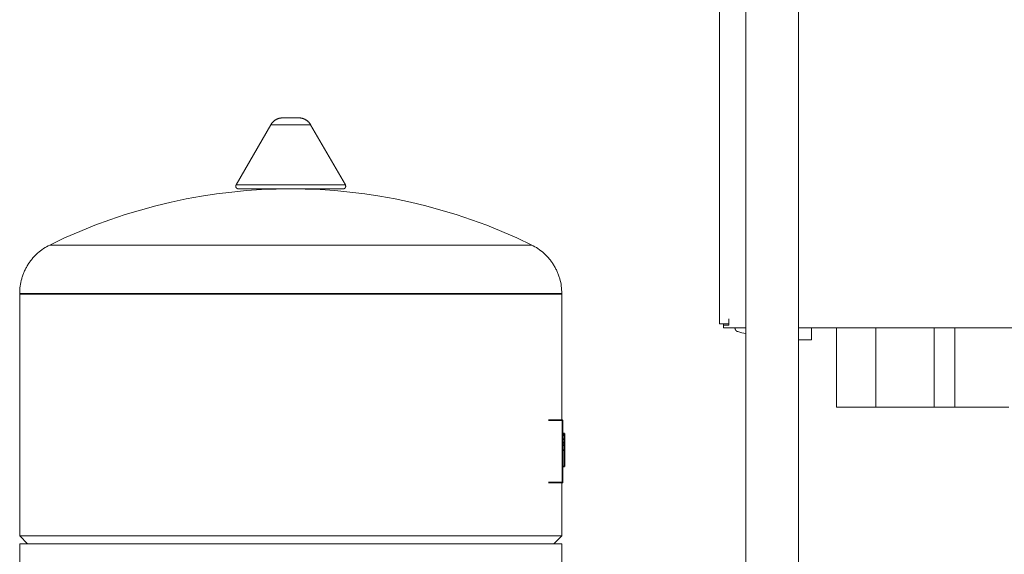
# Model space of a CAD drawing. Units: millimetres. Extents: x -1098 to 1790, y 1252 to 4571.
# Drawn here: x 1084 to 1458, y 2893 to 3097 of the extents above; entities that cross this region are included whole.
import ezdxf

# ---------------------------------------------------------------- set-up
doc = ezdxf.new("R2010")
doc.units = ezdxf.units.MM
doc.layers.add('Make2D$Visible$Curves', color=7, linetype='Continuous', true_color=0x000000)

msp = doc.modelspace()

# ---------------------------------------------------------------- linework, layer by layer
at = {"layer": 'Make2D$Visible$Curves', "color": 9, "lineweight": 0, "true_color": 0xbebebe}
for points in [[(1350.04, 3577.96), (1350.04, 2980.96)], [(1360.04, 2676.46), (1360.04, 3571.46)], [(1380.04, 2676.46), (1380.04, 3571.46)], [(1353.54, 2980.96), (1353.54, 2982.96)], [(1350.04, 2980.96), (1350.04, 2980.96), (1350.04, 2980.96), (1350.04, 2980.96), (1350.04, 2980.96), (1350.05, 2980.96), (1350.09, 2980.96), (1350.28, 2980.96), (1351.06, 2980.96), (1353.54, 2980.96)], [(1351.54, 2980.48), (1351.54, 2980.96)], [(1353.54, 2980.48), (1351.54, 2980.48)], [(1351.54, 2980.48), (1351.54, 2979.7), (1351.54, 2979.52), (1351.54, 2979.47), (1351.54, 2979.46), (1351.54, 2979.46), (1351.54, 2979.46), (1351.54, 2979.46), (1351.54, 2979.46), (1351.54, 2979.46)], [(1351.54, 2979.46), (1360.04, 2979.46)], [(1353.54, 2980.96), (1353.54, 2980.48)], [(1355.94, 2979.46), (1355.94, 2979.46), (1355.94, 2979.46), (1355.94, 2979.46), (1355.94, 2979.46), (1355.95, 2979.46), (1355.99, 2979.46), (1356.15, 2979.46), (1356.87, 2979.46), (1360.04, 2979.46)], [(1356.99, 2978.03), (1356.97, 2978.04), (1356.94, 2978.05), (1356.91, 2978.06), (1356.89, 2978.07), (1356.86, 2978.08), (1356.83, 2978.09), (1356.81, 2978.1), (1356.78, 2978.11), (1356.76, 2978.13), (1356.73, 2978.14), (1356.7, 2978.15), (1356.68, 2978.17), (1356.65, 2978.18), (1356.63, 2978.2), (1356.6, 2978.22), (1356.58, 2978.23), (1356.55, 2978.25), (1356.53, 2978.27), (1356.51, 2978.29), (1356.48, 2978.31), (1356.46, 2978.33), (1356.44, 2978.35), (1356.41, 2978.37), (1356.39, 2978.39), (1356.37, 2978.41), (1356.35, 2978.43), (1356.33, 2978.45), (1356.31, 2978.48), (1356.29, 2978.5), (1356.27, 2978.52), (1356.25, 2978.55), (1356.23, 2978.57), (1356.21, 2978.6), (1356.19, 2978.62), (1356.18, 2978.65), (1356.16, 2978.67), (1356.14, 2978.7), (1356.13, 2978.73), (1356.11, 2978.75), (1356.1, 2978.78), (1356.09, 2978.81), (1356.07, 2978.84), (1356.06, 2978.86), (1356.05, 2978.89), (1356.04, 2978.92), (1356.03, 2978.95), (1356.02, 2978.98), (1356.01, 2979.01), (1356, 2979.04), (1355.99, 2979.06), (1355.98, 2979.09), (1355.98, 2979.12), (1355.97, 2979.15), (1355.96, 2979.18), (1355.96, 2979.21), (1355.95, 2979.24), (1355.95, 2979.27), (1355.95, 2979.29), (1355.94, 2979.32), (1355.94, 2979.35), (1355.94, 2979.38), (1355.94, 2979.41), (1355.94, 2979.44), (1355.94, 2979.46)], [(1380.04, 2979.46), (1490.04, 2979.46)], [(1360.04, 2977.3), (1359.27, 2977.45), (1358.5, 2977.62), (1357.74, 2977.81), (1356.99, 2978.03)]]:
    msp.add_lwpolyline(points, dxfattribs=at)
at = {"layer": 'Make2D$Visible$Curves', "color": 124, "lineweight": 0, "true_color": 0x009972}
for points in [[(1179.57, 3056.72), (1179.63, 3056.84), (1179.7, 3056.95), (1179.77, 3057.07), (1179.85, 3057.18), (1179.92, 3057.29), (1180.01, 3057.4), (1180.09, 3057.51), (1180.18, 3057.61), (1180.27, 3057.72), (1180.37, 3057.82), (1180.46, 3057.91), (1180.56, 3058.01), (1180.67, 3058.1), (1180.77, 3058.19), (1180.88, 3058.28), (1180.99, 3058.37), (1181.11, 3058.45), (1181.22, 3058.53), (1181.34, 3058.6), (1181.46, 3058.67), (1181.58, 3058.74), (1181.7, 3058.81), (1181.83, 3058.87), (1181.95, 3058.92), (1182.08, 3058.98), (1182.21, 3059.03), (1182.34, 3059.07), (1182.47, 3059.12), (1182.6, 3059.16), (1182.73, 3059.19), (1182.86, 3059.22), (1182.99, 3059.25), (1183.09, 3059.27), (1183.2, 3059.29), (1183.31, 3059.3), (1183.42, 3059.32), (1183.54, 3059.33), (1183.65, 3059.34), (1183.76, 3059.34), (1183.87, 3059.35)], [(1183.87, 3059.35), (1183.87, 3059.35), (1183.87, 3059.35), (1183.87, 3059.35), (1183.88, 3059.35), (1183.89, 3059.35), (1183.93, 3059.35), (1184.1, 3059.35), (1184.82, 3059.35), (1187.12, 3059.35)], [(1187.12, 3059.35), (1189.41, 3059.35), (1190.14, 3059.35), (1190.31, 3059.35), (1190.35, 3059.35), (1190.36, 3059.35), (1190.36, 3059.35), (1190.36, 3059.35), (1190.36, 3059.35), (1190.36, 3059.35)], [(1190.36, 3059.35), (1190.48, 3059.34), (1190.59, 3059.34), (1190.7, 3059.33), (1190.81, 3059.32), (1190.92, 3059.3), (1191.03, 3059.29), (1191.14, 3059.27), (1191.25, 3059.25), (1191.38, 3059.22), (1191.51, 3059.19), (1191.64, 3059.16), (1191.77, 3059.12), (1191.9, 3059.07), (1192.03, 3059.03), (1192.16, 3058.98), (1192.28, 3058.92), (1192.41, 3058.87), (1192.53, 3058.81), (1192.65, 3058.74), (1192.78, 3058.67), (1192.9, 3058.6), (1193.01, 3058.53), (1193.13, 3058.45), (1193.24, 3058.37), (1193.35, 3058.28), (1193.46, 3058.19), (1193.57, 3058.1), (1193.67, 3058.01), (1193.77, 3057.91), (1193.87, 3057.82), (1193.96, 3057.72), (1194.06, 3057.61), (1194.14, 3057.51), (1194.23, 3057.4), (1194.31, 3057.29), (1194.39, 3057.18), (1194.47, 3057.07), (1194.54, 3056.95), (1194.61, 3056.84), (1194.67, 3056.72)], [(1166.36, 3033.85), (1179.57, 3056.72)], [(1179.57, 3056.72), (1179.57, 3056.72), (1179.57, 3056.72), (1179.57, 3056.72), (1179.57, 3056.72), (1179.6, 3056.72), (1179.69, 3056.72), (1180.1, 3056.72), (1181.78, 3056.72), (1187.12, 3056.72)], [(1187.12, 3056.72), (1192.46, 3056.72), (1194.14, 3056.72), (1194.54, 3056.72), (1194.64, 3056.72), (1194.66, 3056.72), (1194.67, 3056.72), (1194.67, 3056.72), (1194.67, 3056.72), (1194.67, 3056.72)], [(1194.67, 3056.72), (1207.88, 3033.85)], [(1095.55, 3010.99), (1101.2, 3013.68), (1106.91, 3016.17), (1112.65, 3018.49), (1118.42, 3020.61), (1124.21, 3022.56), (1130.01, 3024.31), (1135.82, 3025.89), (1141.63, 3027.29), (1147.43, 3028.51), (1153.2, 3029.55), (1158.96, 3030.42), (1164.68, 3031.13), (1170.36, 3031.67), (1176, 3032.05), (1181.59, 3032.27), (1187.12, 3032.35), (1192.65, 3032.27), (1198.24, 3032.05), (1203.88, 3031.67), (1209.56, 3031.13), (1215.28, 3030.42), (1221.03, 3029.55), (1226.81, 3028.51), (1232.61, 3027.29), (1238.41, 3025.89), (1244.22, 3024.31), (1250.03, 3022.56), (1255.82, 3020.61), (1261.59, 3018.49), (1267.33, 3016.17), (1273.03, 3013.68), (1278.69, 3010.99)], [(1166.36, 3033.85), (1166.34, 3033.82), (1166.33, 3033.79), (1166.31, 3033.76), (1166.3, 3033.73), (1166.29, 3033.7), (1166.28, 3033.67), (1166.27, 3033.64), (1166.26, 3033.6), (1166.25, 3033.57), (1166.24, 3033.54), (1166.24, 3033.51), (1166.23, 3033.48), (1166.23, 3033.44), (1166.23, 3033.41), (1166.23, 3033.38), (1166.23, 3033.35)], [(1167.23, 3032.35), (1167.2, 3032.35), (1167.18, 3032.35), (1167.16, 3032.35), (1167.14, 3032.35), (1167.11, 3032.35), (1167.09, 3032.36), (1167.07, 3032.36), (1167.04, 3032.36), (1167.02, 3032.37), (1167, 3032.37), (1166.97, 3032.38), (1166.95, 3032.38), (1166.93, 3032.39), (1166.9, 3032.4), (1166.88, 3032.41), (1166.86, 3032.42), (1166.83, 3032.43), (1166.81, 3032.44), (1166.79, 3032.45), (1166.77, 3032.46), (1166.74, 3032.47), (1166.72, 3032.48), (1166.7, 3032.5), (1166.68, 3032.51), (1166.66, 3032.52), (1166.64, 3032.54), (1166.62, 3032.55), (1166.6, 3032.57), (1166.58, 3032.59), (1166.56, 3032.6), (1166.54, 3032.62), (1166.52, 3032.64), (1166.5, 3032.66), (1166.48, 3032.68), (1166.47, 3032.7), (1166.45, 3032.72), (1166.43, 3032.74), (1166.42, 3032.76), (1166.4, 3032.78), (1166.39, 3032.8), (1166.37, 3032.82), (1166.36, 3032.84), (1166.35, 3032.86), (1166.34, 3032.89), (1166.33, 3032.91), (1166.32, 3032.93), (1166.31, 3032.95), (1166.3, 3032.98), (1166.29, 3033), (1166.28, 3033.02), (1166.27, 3033.05), (1166.26, 3033.07), (1166.26, 3033.09), (1166.25, 3033.12), (1166.25, 3033.14), (1166.24, 3033.16), (1166.24, 3033.19), (1166.23, 3033.21), (1166.23, 3033.23), (1166.23, 3033.26), (1166.23, 3033.28), (1166.23, 3033.3), (1166.23, 3033.32), (1166.23, 3033.35)], [(1187.12, 3033.85), (1172.44, 3033.85), (1167.82, 3033.85), (1166.71, 3033.85), (1166.44, 3033.85), (1166.38, 3033.85), (1166.36, 3033.85), (1166.36, 3033.85), (1166.36, 3033.85), (1166.36, 3033.85)], [(1167.23, 3032.35), (1167.23, 3032.35), (1167.23, 3032.35), (1167.23, 3032.35), (1167.25, 3032.35), (1167.31, 3032.35), (1167.56, 3032.35), (1168.62, 3032.35), (1173.05, 3032.35), (1187.12, 3032.35)], [(1207.88, 3033.85), (1207.88, 3033.85), (1207.87, 3033.85), (1207.87, 3033.85), (1207.86, 3033.85), (1207.79, 3033.85), (1207.53, 3033.85), (1206.42, 3033.85), (1201.8, 3033.85), (1187.12, 3033.85)], [(1187.12, 3032.35), (1201.18, 3032.35), (1205.61, 3032.35), (1206.68, 3032.35), (1206.93, 3032.35), (1206.99, 3032.35), (1207.01, 3032.35), (1207.01, 3032.35), (1207.01, 3032.35), (1207.01, 3032.35)], [(1208.01, 3033.35), (1208.01, 3033.32), (1208.01, 3033.3), (1208.01, 3033.28), (1208.01, 3033.26), (1208, 3033.23), (1208, 3033.21), (1208, 3033.19), (1207.99, 3033.16), (1207.99, 3033.14), (1207.98, 3033.12), (1207.98, 3033.09), (1207.97, 3033.07), (1207.96, 3033.05), (1207.96, 3033.02), (1207.95, 3033), (1207.94, 3032.98), (1207.93, 3032.95), (1207.92, 3032.93), (1207.91, 3032.91), (1207.9, 3032.89), (1207.89, 3032.86), (1207.87, 3032.84), (1207.86, 3032.82), (1207.85, 3032.8), (1207.83, 3032.78), (1207.82, 3032.76), (1207.8, 3032.74), (1207.79, 3032.72), (1207.77, 3032.7), (1207.75, 3032.68), (1207.74, 3032.66), (1207.72, 3032.64), (1207.7, 3032.62), (1207.68, 3032.6), (1207.66, 3032.59), (1207.64, 3032.57), (1207.62, 3032.55), (1207.6, 3032.54), (1207.58, 3032.52), (1207.56, 3032.51), (1207.54, 3032.5), (1207.51, 3032.48), (1207.49, 3032.47), (1207.47, 3032.46), (1207.45, 3032.45), (1207.42, 3032.44), (1207.4, 3032.43), (1207.38, 3032.42), (1207.36, 3032.41), (1207.33, 3032.4), (1207.31, 3032.39), (1207.29, 3032.38), (1207.26, 3032.38), (1207.24, 3032.37), (1207.22, 3032.37), (1207.19, 3032.36), (1207.17, 3032.36), (1207.15, 3032.36), (1207.12, 3032.35), (1207.1, 3032.35), (1207.08, 3032.35), (1207.05, 3032.35), (1207.03, 3032.35), (1207.01, 3032.35)], [(1208.01, 3033.35), (1208.01, 3033.38), (1208.01, 3033.41), (1208.01, 3033.44), (1208, 3033.48), (1208, 3033.51), (1207.99, 3033.54), (1207.98, 3033.57), (1207.98, 3033.6), (1207.97, 3033.64), (1207.96, 3033.67), (1207.95, 3033.7), (1207.93, 3033.73), (1207.92, 3033.76), (1207.91, 3033.79), (1207.89, 3033.82), (1207.88, 3033.85)], [(1084.12, 2992.61), (1084.13, 2993.29), (1084.16, 2993.97), (1084.22, 2994.66), (1084.3, 2995.35), (1084.41, 2996.05), (1084.54, 2996.74), (1084.69, 2997.43), (1084.88, 2998.13), (1084.97, 2998.47), (1085.08, 2998.82), (1085.19, 2999.16), (1085.31, 2999.5), (1085.44, 2999.84), (1085.57, 3000.18), (1085.7, 3000.51), (1085.85, 3000.85), (1086, 3001.18), (1086.15, 3001.51), (1086.31, 3001.84), (1086.48, 3002.16), (1086.65, 3002.48), (1086.83, 3002.8), (1087.02, 3003.12), (1087.21, 3003.43), (1087.4, 3003.74), (1087.61, 3004.05), (1087.81, 3004.35), (1088.02, 3004.64), (1088.24, 3004.94), (1088.46, 3005.23), (1088.69, 3005.51), (1088.92, 3005.79), (1089.16, 3006.07), (1089.4, 3006.34), (1089.65, 3006.61), (1089.9, 3006.87), (1090.15, 3007.13), (1090.41, 3007.38), (1090.67, 3007.63), (1090.93, 3007.87), (1091.47, 3008.34), (1092.03, 3008.78), (1092.59, 3009.21), (1093.17, 3009.61), (1093.75, 3009.99), (1094.35, 3010.35), (1094.94, 3010.68), (1095.55, 3010.99)], [(1095.55, 3010.99), (1095.55, 3010.99), (1095.56, 3010.99), (1095.57, 3010.99), (1095.64, 3010.99), (1095.92, 3010.99), (1097.08, 3010.99), (1101.98, 3010.99), (1122.37, 3010.99), (1187.12, 3010.99)], [(1187.12, 3010.99), (1251.87, 3010.99), (1272.26, 3010.99), (1277.16, 3010.99), (1278.32, 3010.99), (1278.6, 3010.99), (1278.66, 3010.99), (1278.68, 3010.99), (1278.68, 3010.99), (1278.69, 3010.99)], [(1278.69, 3010.99), (1279.29, 3010.68), (1279.89, 3010.35), (1280.48, 3009.99), (1281.07, 3009.61), (1281.64, 3009.21), (1282.21, 3008.78), (1282.76, 3008.34), (1283.3, 3007.87), (1283.57, 3007.63), (1283.83, 3007.38), (1284.09, 3007.13), (1284.34, 3006.87), (1284.59, 3006.61), (1284.84, 3006.34), (1285.08, 3006.07), (1285.31, 3005.79), (1285.54, 3005.51), (1285.77, 3005.23), (1285.99, 3004.94), (1286.21, 3004.64), (1286.42, 3004.35), (1286.63, 3004.05), (1286.83, 3003.74), (1287.03, 3003.43), (1287.22, 3003.12), (1287.4, 3002.8), (1287.58, 3002.48), (1287.75, 3002.16), (1287.92, 3001.84), (1288.08, 3001.51), (1288.24, 3001.18), (1288.39, 3000.85), (1288.53, 3000.51), (1288.67, 3000.18), (1288.8, 2999.84), (1288.92, 2999.5), (1289.04, 2999.16), (1289.15, 2998.82), (1289.26, 2998.47), (1289.36, 2998.13), (1289.54, 2997.43), (1289.7, 2996.74), (1289.83, 2996.05), (1289.93, 2995.35), (1290.01, 2994.66), (1290.07, 2993.97), (1290.11, 2993.29), (1290.12, 2992.61)], [(1084.12, 2992.61), (1084.12, 2992.61), (1084.12, 2992.61), (1084.14, 2992.61), (1084.22, 2992.61), (1084.53, 2992.61), (1085.84, 2992.61), (1091.35, 2992.61), (1114.29, 2992.61), (1187.12, 2992.61)], [(1084.12, 2992.35), (1084.12, 2992.61)], [(1187.12, 2992.35), (1114.29, 2992.35), (1091.35, 2992.35), (1085.84, 2992.35), (1084.53, 2992.35), (1084.22, 2992.35), (1084.14, 2992.35), (1084.12, 2992.35), (1084.12, 2992.35), (1084.12, 2992.35)], [(1084.12, 2900.35), (1084.12, 2992.35)], [(1187.12, 2992.61), (1259.95, 2992.61), (1282.89, 2992.61), (1288.4, 2992.61), (1289.7, 2992.61), (1290.02, 2992.61), (1290.09, 2992.61), (1290.11, 2992.61), (1290.12, 2992.61), (1290.12, 2992.61)], [(1187.12, 2992.35), (1259.95, 2992.35), (1282.89, 2992.35), (1288.4, 2992.35), (1289.7, 2992.35), (1290.02, 2992.35), (1290.09, 2992.35), (1290.11, 2992.35), (1290.12, 2992.35), (1290.12, 2992.35)], [(1290.12, 2992.61), (1290.12, 2992.35)], [(1290.12, 2992.35), (1290.12, 2944.35)], [(1290.12, 2920.65), (1290.12, 2900.35)], [(1087.12, 2897.35), (1084.12, 2900.35)], [(1084.12, 2900.35), (1084.12, 2900.35), (1084.12, 2900.35), (1084.14, 2900.35), (1084.22, 2900.35), (1084.53, 2900.35), (1085.84, 2900.35), (1091.35, 2900.35), (1114.29, 2900.35), (1187.12, 2900.35)], [(1187.12, 2900.35), (1259.95, 2900.35), (1282.89, 2900.35), (1288.4, 2900.35), (1289.7, 2900.35), (1290.02, 2900.35), (1290.09, 2900.35), (1290.11, 2900.35), (1290.12, 2900.35), (1290.12, 2900.35)], [(1290.12, 2900.35), (1287.12, 2897.35)], [(1084.12, 2802.35), (1084.12, 2897.35)], [(1084.12, 2897.35), (1084.12, 2897.35), (1084.12, 2897.35), (1084.14, 2897.35), (1084.22, 2897.35), (1084.53, 2897.35), (1085.84, 2897.35), (1091.35, 2897.35), (1114.29, 2897.35), (1187.12, 2897.35)], [(1187.12, 2897.35), (1259.95, 2897.35), (1282.89, 2897.35), (1288.4, 2897.35), (1289.7, 2897.35), (1290.02, 2897.35), (1290.09, 2897.35), (1290.11, 2897.35), (1290.12, 2897.35), (1290.12, 2897.35)], [(1290.12, 2897.35), (1290.12, 2802.35)]]:
    msp.add_lwpolyline(points, dxfattribs=at)
at = {"layer": 'Make2D$Visible$Curves', "color": 252, "lineweight": 0, "true_color": 0x989898}
for points in [[(1385.05, 2974.98), (1385.05, 2979.46)], [(1394.48, 2979.46), (1394.48, 2949.3)], [(1409.48, 2979.46), (1409.48, 2949.3)], [(1431.59, 2979.46), (1431.59, 2949.3)], [(1439.48, 2979.46), (1439.48, 2949.3)], [(1385.05, 2974.98), (1380.04, 2974.98)], [(1394.48, 2949.3), (1409.48, 2949.3)], [(1409.48, 2949.3), (1431.59, 2949.3)], [(1431.59, 2949.3), (1439.48, 2949.3)], [(1439.48, 2949.3), (1460.04, 2949.3)]]:
    msp.add_lwpolyline(points, dxfattribs=at)
at = {"layer": 'Make2D$Visible$Curves', "color": 83, "lineweight": 35, "true_color": 0x7fcc66}
for points in [[(1290.42, 2944.35), (1285.02, 2944.35)], [(1290.42, 2944.35), (1290.42, 2944.35), (1290.42, 2944.35), (1290.42, 2944.35), (1290.42, 2944.35), (1290.42, 2944.34), (1290.42, 2944.33), (1290.42, 2944.29), (1290.42, 2944.12), (1290.42, 2943.47)], [(1290.42, 2943.47), (1290.42, 2941.35)], [(1290.42, 2941.35), (1290.42, 2923.65)], [(1290.42, 2923.65), (1290.42, 2921.52)], [(1290.42, 2920.65), (1285.02, 2920.65)], [(1290.42, 2921.52), (1290.42, 2920.87), (1290.42, 2920.7), (1290.42, 2920.66), (1290.42, 2920.65), (1290.42, 2920.65), (1290.42, 2920.65), (1290.42, 2920.65), (1290.42, 2920.65), (1290.42, 2920.65)]]:
    msp.add_lwpolyline(points, dxfattribs=at)
at = {"layer": 'Make2D$Visible$Curves', "color": 250, "lineweight": 35, "true_color": 0x333333}
for points in [[(1290.42, 2939.33), (1291.09, 2939.33)], [(1290.42, 2939.15), (1291.09, 2939.15)], [(1290.42, 2938.67), (1291.09, 2938.67)], [(1291.09, 2939.15), (1291.09, 2939.33)], [(1291.09, 2938.94), (1291.09, 2939.15)], [(1291.09, 2938.67), (1291.09, 2938.94)], [(1291.09, 2937.96), (1291.09, 2938.67)], [(1291.09, 2937.17), (1291.09, 2937.96)], [(1290.42, 2937.17), (1291.09, 2937.17)], [(1290.42, 2935.84), (1291.09, 2935.84)], [(1290.42, 2935.8), (1291.09, 2935.8)], [(1290.42, 2934.84), (1291.09, 2934.84)], [(1291.09, 2935.84), (1291.09, 2937.17)], [(1291.09, 2935.69), (1291.09, 2935.8)], [(1291.09, 2935.37), (1291.09, 2935.69)], [(1291.09, 2934.84), (1291.09, 2935.37)], [(1291.09, 2933.95), (1291.09, 2934.84)], [(1291.09, 2932.99), (1291.09, 2933.95)], [(1290.42, 2932.99), (1291.09, 2932.99)], [(1291.09, 2926.77), (1291.09, 2932.99)], [(1290.42, 2926.77), (1291.09, 2926.77)]]:
    msp.add_lwpolyline(points, dxfattribs=at)

doc.saveas('drawing.dxf')
